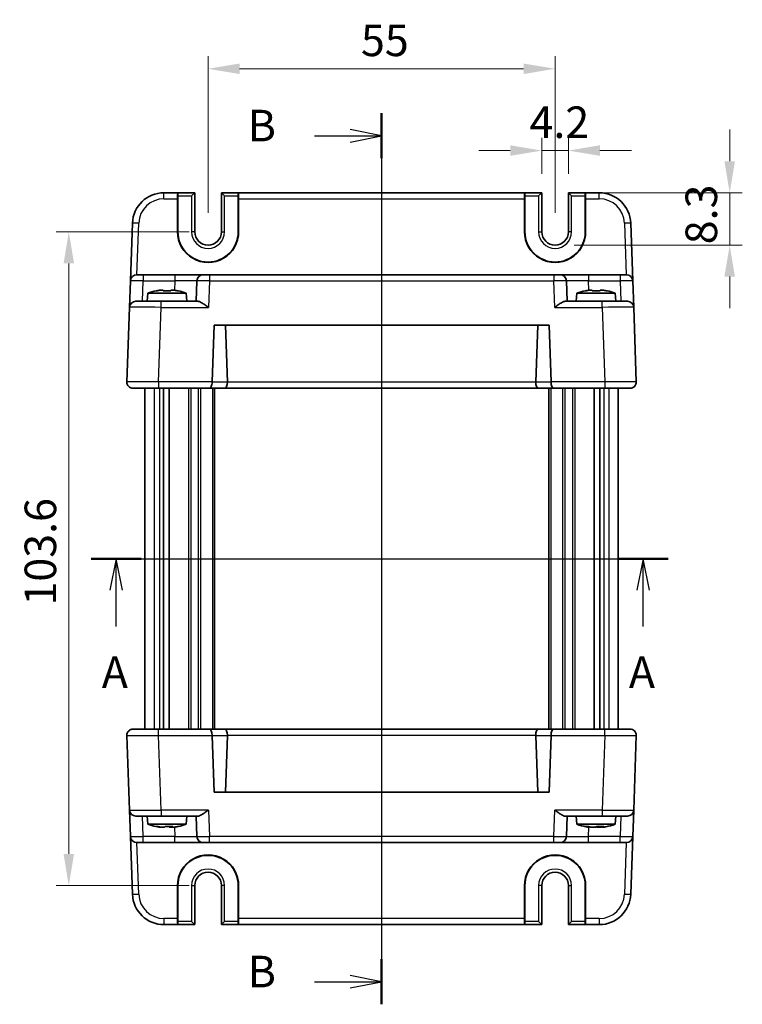
# Model space of a CAD drawing. Units: millimetres. Extents: x 22 to 2593, y 12 to 574.
# Drawn here: x 918 to 1033, y 306 to 462 of the extents above; entities that cross this region are included whole.
import ezdxf

# ---------------------------------------------------------------- set-up
doc = ezdxf.new("R2010")
doc.units = ezdxf.units.MM
doc.header["$LTSCALE"] = 1.5
doc.linetypes.add('AM_ISO08W050', pattern=[18, 12, -1.5, 3, -1.5])
doc.layers.get('Defpoints').update_dxf_attribs({"lineweight": 25})
for name, color, linetype, lineweight in [('AM_7', 4, 'AM_ISO08W050', 25), ('Dimension (ISO)', 7, 'Continuous', 18), ('Dimension (ISO) @ 1', 7, 'Continuous', 18), ('Section Line (ISO)', 7, 'Continuous', 25), ('Visible (ISO)', 7, 'Continuous', 35), ('Visible Narrow (ISO)', 7, 'Continuous', 25)]:
    doc.layers.add(name, color=color, linetype=linetype, lineweight=lineweight)
doc.styles.add('Note Text (TK)', font='MS PGothic.ttf')
doc.dimstyles.new('Default - Method 1b (TK)', dxfattribs={"dimscale": 1.5, "dimtxt": 2.5, "dimasz": 2.5, "dimexe": 1, "dimexo": 1.5, "dimgap": 1, "dimtad": 1, "dimtoh": 1, "dimrnd": 1e-08, "dimdsep": 46, "dimtxsty": 'Note Text (TK)', "dimcen": 0.09, "dimdle": 5, "dimclrd": 100, "dimclre": 100, "dimclrt": 7, "dimadec": 1, "dimazin": 1, "dimtfac": 1, "dimtmove": 0, "dimatfit": 3, "dimfxl": 0, "dimtolj": 1, "dimlwd": -1, "dimlwe": -1, "dimarcsym": 0})

# ---------------------------------------------------------------- blocks, each defined once
blk = doc.blocks.new('2dTransSection0')
at = {"layer": 'Section Line (ISO)', "linetype": 'Continuous'}
for p, q in [((170.176, 190.191), (215.911, 190.191)), ((172.159, 190.191), (171.659, 187.691)), ((172.159, 187.691), (172.159, 190.191)), ((172.659, 187.691), (172.159, 190.191)), ((213.928, 190.191), (213.428, 187.691)), ((213.928, 187.691), (213.928, 190.191)), ((214.428, 187.691), (213.928, 190.191)), ((172.159, 184.812), (172.159, 187.691)), ((213.928, 184.812), (213.928, 187.691))]:
    blk.add_line(p, q, dxfattribs=at)
at = {"layer": 'Section Line (ISO)', "linetype": 'Continuous', "lineweight": 50}
for p, q in [((170.176, 190.191), (174.143, 190.191)), ((211.944, 190.191), (215.911, 190.191))]:
    blk.add_line(p, q, dxfattribs=at)
at = {"layer": 'Section Line (ISO)', "char_height": 2.5, "attachment_point": 7, "style": 'Note Text (TK)'}
for insert in [(171.023, 179.162), (212.792, 179.162)]:
    blk.add_mtext('A', dxfattribs=dict(at, insert=insert))
blk = doc.blocks.new('2dTransSection1')
at = {"layer": 'Section Line (ISO)', "linetype": 'Continuous'}
for p, q in [((193.199, 225.504), (193.199, 154.878)), ((193.199, 223.711), (190.699, 224.211)), ((187.887, 223.711), (190.699, 223.711)), ((190.699, 223.711), (193.199, 223.711)), ((190.699, 223.211), (193.199, 223.711)), ((193.199, 156.671), (190.699, 157.171)), ((187.887, 156.671), (190.699, 156.671)), ((190.699, 156.671), (193.199, 156.671)), ((190.699, 156.171), (193.199, 156.671))]:
    blk.add_line(p, q, dxfattribs=at)
at = {"layer": 'Section Line (ISO)', "linetype": 'Continuous', "lineweight": 50}
for p, q in [((193.199, 225.504), (193.199, 221.918)), ((193.199, 158.465), (193.199, 154.878))]:
    blk.add_line(p, q, dxfattribs=at)
at = {"layer": 'Section Line (ISO)', "char_height": 2.5, "attachment_point": 7, "style": 'Note Text (TK)'}
for insert in [(182.588, 222.483), (182.588, 155.443)]:
    blk.add_mtext('B', dxfattribs=dict(at, insert=insert))
blk = doc.blocks.new('*D19')
at = {"layer": 'Defpoints', "color": 0, "transparency": 16777216}
for p in [(1005.25, 441.06), (1001.05, 434.38), (1005.25, 434.38)]:
    blk.add_point(p, dxfattribs=at)
at = {"layer": 'Dimension (ISO)', "color": 100, "transparency": 16777216}
for p, q in [((1001.05, 437.38), (1001.05, 443.06)), ((1005.25, 437.38), (1005.25, 443.06)), ((996.05, 441.06), (991.05, 441.06)), ((1001.05, 441.06), (1005.25, 441.06)), ((1010.25, 441.06), (1015.25, 441.06))]:
    blk.add_line(p, q, dxfattribs=at)
for points in [[(996.05, 441.9), (996.05, 440.23), (1001.05, 441.06)], [(1010.25, 441.9), (1010.25, 440.23), (1005.25, 441.06)]]:
    blk.add_solid(points, dxfattribs=at)
at = {"layer": 'Dimension (ISO)', "color": 7, "transparency": 16777216, "insert": (999.09, 445.56), "char_height": 5, "attachment_point": 4, "style": 'Note Text (TK)'}
blk.add_mtext('\\A1;4.2', dxfattribs=at)
blk = doc.blocks.new('*D20')
at = {"layer": 'Defpoints', "color": 0, "transparency": 16777216}
for p in [(1007.92, 434.38), (1003.15, 426.08), (1030.82, 426.08)]:
    blk.add_point(p, dxfattribs=at)
at = {"layer": 'Dimension (ISO)', "color": 100, "transparency": 16777216}
for p, q in [((1030.82, 439.38), (1030.82, 444.38)), ((1010.92, 434.38), (1032.82, 434.38)), ((1030.82, 434.38), (1030.82, 426.08)), ((1006.15, 426.08), (1032.82, 426.08)), ((1030.82, 421.08), (1030.82, 416.08))]:
    blk.add_line(p, q, dxfattribs=at)
for points in [[(1029.98, 439.38), (1031.65, 439.38), (1030.82, 434.38)], [(1029.98, 421.08), (1031.65, 421.08), (1030.82, 426.08)]]:
    blk.add_solid(points, dxfattribs=at)
at = {"layer": 'Dimension (ISO)', "color": 7, "transparency": 16777216, "insert": (1026.32, 426.21), "char_height": 5, "attachment_point": 4, "rotation": 90, "style": 'Note Text (TK)'}
blk.add_mtext('\\A1;8.3', dxfattribs=at)
blk = doc.blocks.new('*D21')
at = {"layer": 'Defpoints', "color": 0, "transparency": 16777216}
for p in [(1003.15, 454.03), (948.15, 428.18), (1003.15, 428.18)]:
    blk.add_point(p, dxfattribs=at)
at = {"layer": 'Dimension (ISO)', "color": 100, "transparency": 16777216}
for p, q in [((948.15, 431.18), (948.15, 456.03)), ((1003.15, 431.18), (1003.15, 456.03)), ((953.15, 454.03), (998.15, 454.03))]:
    blk.add_line(p, q, dxfattribs=at)
for points in [[(953.15, 454.86), (953.15, 453.19), (948.15, 454.03)], [(998.15, 454.86), (998.15, 453.19), (1003.15, 454.03)]]:
    blk.add_solid(points, dxfattribs=at)
at = {"layer": 'Dimension (ISO)', "color": 7, "transparency": 16777216, "insert": (972.38, 458.53), "char_height": 5, "attachment_point": 4, "style": 'Note Text (TK)'}
blk.add_mtext('\\A1;55', dxfattribs=at)
blk = doc.blocks.new('*D22')
at = {"layer": 'Defpoints', "color": 0, "transparency": 16777216}
for p in [(948.15, 428.18), (926.07, 324.58), (948.15, 324.58)]:
    blk.add_point(p, dxfattribs=at)
at = {"layer": 'Dimension (ISO)', "color": 100, "transparency": 16777216}
for p, q in [((945.15, 428.18), (924.07, 428.18)), ((926.07, 423.18), (926.07, 329.58)), ((945.15, 324.58), (924.07, 324.58))]:
    blk.add_line(p, q, dxfattribs=at)
for points in [[(925.24, 423.18), (926.91, 423.18), (926.07, 428.18)], [(925.24, 329.58), (926.91, 329.58), (926.07, 324.58)]]:
    blk.add_solid(points, dxfattribs=at)
at = {"layer": 'Dimension (ISO)', "color": 7, "transparency": 16777216, "insert": (921.57, 368.95), "char_height": 5, "attachment_point": 4, "rotation": 90, "style": 'Note Text (TK)'}
blk.add_mtext('\\A1;103.6', dxfattribs=at)

msp = doc.modelspace()

# ---------------------------------------------------------------- linework, layer by layer
at = {"layer": 'AM_7'}
msp.add_line((975.6482, 437.3824), (975.6482, 315.3824), dxfattribs=at)
at = {"layer": 'Visible (ISO)'}
for p, q in [((943.3392, 434.3824), (941.1591, 434.3824)), ((943.3392, 434.3824), (943.3767, 434.3824)), ((943.3636, 433.8824), (943.3636, 428.1824)), ((946.0349, 434.3824), (943.3767, 434.3824)), ((945.5349, 433.8824), (946.0349, 434.3824)), ((946.0349, 428.1824), (946.0349, 434.3824)), ((950.2614, 434.3824), (950.7614, 433.8824)), ((952.9196, 434.3824), (950.2614, 434.3824)), ((950.2614, 434.3824), (950.2614, 428.1824)), ((952.9571, 434.3824), (952.9196, 434.3824)), ((952.9327, 428.1824), (952.9327, 433.8824)), ((998.3392, 434.3824), (952.9571, 434.3824)), ((998.3392, 434.3824), (998.3767, 434.3824)), ((998.3636, 433.8824), (998.3636, 428.1824)), ((1001.0349, 434.3824), (998.3767, 434.3824)), ((1000.5349, 433.8824), (1001.0349, 434.3824)), ((1001.0349, 428.1824), (1001.0349, 434.3824)), ((1005.2614, 434.3824), (1005.7614, 433.8824)), ((1007.9196, 434.3824), (1005.2614, 434.3824)), ((1005.2614, 434.3824), (1005.2614, 428.1824)), ((1007.9571, 434.3824), (1007.9196, 434.3824)), ((1007.9327, 428.1824), (1007.9327, 433.8824)), ((1010.1372, 434.3824), (1007.9571, 434.3824)), ((943.3082, 428.1824), (943.313, 433.4173)), ((952.9833, 433.4173), (952.9881, 428.1824)), ((998.3082, 428.1824), (998.313, 433.4173)), ((1007.9833, 433.4173), (1007.9881, 428.1824)), ((936.1622, 429.5569), (935.843, 420.4173)), ((1015.4533, 420.4173), (1015.1341, 429.5569)), ((936.8424, 421.3824), (937.8418, 421.3824)), ((942.8633, 421.3824), (937.8418, 421.3824)), ((947.3605, 421.3824), (942.8633, 421.3824)), ((947.3605, 421.3824), (948.3599, 421.3824)), ((1002.9364, 421.3824), (948.3599, 421.3824)), ((1002.9364, 421.3824), (1003.9358, 421.3824)), ((1008.4331, 421.3824), (1003.9358, 421.3824)), ((1013.4545, 421.3824), (1008.4331, 421.3824)), ((1013.4545, 421.3824), (1014.4539, 421.3824)), ((935.6964, 416.2173), (935.843, 420.4173)), ((946.3611, 420.4173), (946.2482, 417.1824)), ((1005.0482, 417.1824), (1004.9352, 420.4173)), ((1015.4533, 420.4173), (1015.6, 416.2173)), ((938.6119, 418.4824), (938.4982, 417.1824)), ((944.6844, 418.4824), (938.6119, 418.4824)), ((940.4812, 418.9168), (941.0315, 418.9168)), ((942.2648, 418.9168), (942.8151, 418.9168)), ((944.6844, 418.4824), (944.7982, 417.1824)), ((1006.6119, 418.4824), (1006.4982, 417.1824)), ((1012.6844, 418.4824), (1006.6119, 418.4824)), ((1008.4812, 418.9168), (1009.0315, 418.9168)), ((1010.2648, 418.9168), (1010.8151, 418.9168)), ((1012.6844, 418.4824), (1012.7982, 417.1824)), ((936.6958, 417.1824), (940.6933, 417.1824)), ((946.5356, 417.1824), (940.6933, 417.1824)), ((1010.603, 417.1824), (1004.7607, 417.1824)), ((1010.603, 417.1824), (1014.6006, 417.1824)), ((935.6964, 416.2173), (935.2843, 404.4173)), ((1016.012, 404.4173), (1015.6, 416.2173)), ((948.7843, 404.4173), (949.0974, 413.3824)), ((949.0974, 413.3824), (1002.1989, 413.3824)), ((951.2132, 404.3824), (950.8989, 413.3824)), ((1000.0831, 404.3824), (1000.3974, 413.3824)), ((1002.1989, 413.3824), (1002.512, 404.4173)), ((938.1482, 404.4288), (938.1482, 404.4287)), ((1013.1482, 404.4288), (1013.1482, 404.4288)), ((940.2812, 403.3824), (936.2837, 403.3824)), ((938.1482, 403.3824), (938.1482, 349.3824)), ((940.2812, 403.3824), (948.3695, 403.3824)), ((941.0634, 403.3824), (941.0634, 349.3824)), ((941.9611, 403.3824), (941.9611, 349.3824)), ((948.3695, 403.3824), (950.7996, 403.3824)), ((949.1482, 403.3824), (949.1482, 349.3824)), ((950.7996, 403.3824), (1000.4967, 403.3824)), ((1000.4967, 403.3824), (1002.9268, 403.3824)), ((1002.1482, 403.3824), (1002.1482, 349.3824)), ((1002.9268, 403.3824), (1011.0151, 403.3824)), ((1009.3353, 403.3824), (1009.3353, 349.3824)), ((1010.2329, 403.3824), (1010.2329, 349.3824)), ((1015.0126, 403.3824), (1011.0151, 403.3824)), ((1013.1482, 403.3824), (1013.1482, 349.3824)), ((935.2843, 348.3475), (935.6964, 336.5475)), ((936.2837, 349.3824), (940.2812, 349.3824)), ((938.1482, 348.3359), (938.1482, 348.3359)), ((948.3695, 349.3824), (940.2812, 349.3824)), ((950.7996, 349.3824), (948.3695, 349.3824)), ((949.0974, 339.3824), (948.7843, 348.3475)), ((1000.4967, 349.3824), (950.7996, 349.3824)), ((951.2132, 348.3824), (950.8989, 339.3824)), ((1000.0831, 348.3824), (1000.3974, 339.3824)), ((1002.9268, 349.3824), (1000.4967, 349.3824)), ((1002.512, 348.3475), (1002.1989, 339.3824)), ((1011.0151, 349.3824), (1002.9268, 349.3824)), ((1011.0151, 349.3824), (1015.0126, 349.3824)), ((1013.1482, 348.336), (1013.1482, 348.3359)), ((1015.6, 336.5475), (1016.012, 348.3475)), ((1002.1989, 339.3824), (949.0974, 339.3824)), ((935.843, 332.3475), (935.6964, 336.5475)), ((940.6933, 335.5824), (936.6958, 335.5824)), ((938.6119, 334.2824), (938.4982, 335.5824)), ((940.6933, 335.5824), (946.5356, 335.5824)), ((944.6844, 334.2824), (944.7982, 335.5824)), ((946.2482, 335.5824), (946.3611, 332.3475)), ((1004.7607, 335.5824), (1010.603, 335.5824)), ((1004.9352, 332.3475), (1005.0482, 335.5824)), ((1006.6119, 334.2824), (1006.4982, 335.5824)), ((1014.6006, 335.5824), (1010.603, 335.5824)), ((1012.6844, 334.2824), (1012.7982, 335.5824)), ((1015.6, 336.5475), (1015.4533, 332.3475)), ((938.6119, 334.2824), (944.6844, 334.2824)), ((1006.6119, 334.2824), (1012.6844, 334.2824)), ((940.6107, 333.8479), (940.3896, 333.8479)), ((941.2507, 333.8479), (940.6107, 333.8479)), ((942.464, 333.8479), (942.0456, 333.8479)), ((942.9067, 333.8479), (942.464, 333.8479)), ((1008.6202, 333.8479), (1008.3325, 333.8479)), ((1009.5434, 333.8479), (1008.8203, 333.8479)), ((1010.476, 333.8479), (1009.7529, 333.8479)), ((1010.9638, 333.8479), (1010.6761, 333.8479)), ((935.843, 332.3475), (936.1622, 323.2079)), ((937.8418, 331.3824), (936.8424, 331.3824)), ((937.8418, 331.3824), (942.8633, 331.3824)), ((942.8633, 331.3824), (947.3605, 331.3824)), ((948.3599, 331.3824), (947.3605, 331.3824)), ((948.3599, 331.3824), (1002.9364, 331.3824)), ((1003.9358, 331.3824), (1002.9364, 331.3824)), ((1003.9358, 331.3824), (1008.4331, 331.3824)), ((1008.4331, 331.3824), (1013.4545, 331.3824)), ((1014.4539, 331.3824), (1013.4545, 331.3824)), ((1015.1341, 323.2079), (1015.4533, 332.3475)), ((943.313, 319.3475), (943.3082, 324.5824)), ((943.3636, 324.5824), (943.3636, 318.8824)), ((946.0349, 318.3824), (946.0349, 324.5824)), ((950.2614, 324.5824), (950.2614, 318.3824)), ((952.9327, 318.8824), (952.9327, 324.5824)), ((952.9881, 324.5824), (952.9833, 319.3475)), ((998.313, 319.3475), (998.3082, 324.5824)), ((998.3636, 324.5824), (998.3636, 318.8824)), ((1001.0349, 318.3824), (1001.0349, 324.5824)), ((1005.2614, 324.5824), (1005.2614, 318.3824)), ((1007.9327, 318.8824), (1007.9327, 324.5824)), ((1007.9881, 324.5824), (1007.9833, 319.3475)), ((941.1591, 318.3824), (943.3392, 318.3824)), ((943.3392, 318.3824), (943.3767, 318.3824)), ((943.3767, 318.3824), (946.0349, 318.3824)), ((946.0349, 318.3824), (945.5349, 318.8824)), ((950.7614, 318.8824), (950.2614, 318.3824)), ((950.2614, 318.3824), (952.9196, 318.3824)), ((952.9571, 318.3824), (952.9196, 318.3824)), ((952.9571, 318.3824), (998.3392, 318.3824)), ((998.3392, 318.3824), (998.3767, 318.3824)), ((998.3767, 318.3824), (1001.0349, 318.3824)), ((1001.0349, 318.3824), (1000.5349, 318.8824)), ((1005.7614, 318.8824), (1005.2614, 318.3824)), ((1005.2614, 318.3824), (1007.9196, 318.3824)), ((1007.9571, 318.3824), (1007.9196, 318.3824)), ((1007.9571, 318.3824), (1010.1372, 318.3824))]:
    msp.add_line(p, q, dxfattribs=at)
for centre, radius, start, end in [((941.1591, 429.3824), 5, 90, 178), ((1010.1372, 429.3824), 5, 2, 90), ((948.1482, 428.1824), 4.7845, 180, 0), ((948.1482, 428.1824), 2.1133, 180, 0), ((1003.1482, 428.1824), 4.7845, 180, 0), ((1003.1482, 428.1824), 2.1133, 180, 0), ((936.8424, 420.3824), 1, 90, 178), ((947.3605, 420.3824), 1, 90, 178), ((1003.9358, 420.3824), 1, 2, 90), ((1014.4539, 420.3824), 1, 2, 90), ((942.5542, 406.515), 12.6, 102.097979, 108.232959), ((940.7421, 406.515), 12.6, 71.767041, 77.902021), ((1010.5542, 406.515), 12.6, 102.097979, 108.232959), ((1008.7421, 406.515), 12.6, 71.767041, 77.902021), ((936.6958, 416.1824), 1, 90, 178), ((1014.6006, 416.1824), 1, 2, 90), ((936.2837, 404.3824), 1, 178, 270), ((949.7837, 404.3824), 1, 178, 180), ((1001.5126, 404.3824), 1, 0, 2), ((1015.0126, 404.3824), 1, 270, 2), ((936.2837, 348.3824), 1, 90, 182), ((949.7837, 348.3824), 1, 180, 182), ((1001.5126, 348.3824), 1, 358, 0), ((1015.0126, 348.3824), 1, 358, 90), ((936.6958, 336.5824), 1, 182, 270), ((1014.6006, 336.5824), 1, 270, 358), ((942.5542, 346.2497), 12.6, 251.767041, 257.781461), ((940.7421, 346.2497), 12.6, 282.218539, 288.232959), ((1010.5542, 346.2497), 12.6, 251.767041, 258.718565), ((1008.7421, 346.2497), 12.6, 281.281435, 288.232959), ((936.8424, 332.3824), 1, 182, 270), ((947.3605, 332.3824), 1, 182, 270), ((1003.9358, 332.3824), 1, 270, 358), ((1014.4539, 332.3824), 1, 270, 358), ((948.1482, 324.5824), 4.7845, 0, 180), ((1003.1482, 324.5824), 4.7845, 0, 180), ((948.1482, 324.5824), 2.1133, 0, 180), ((1003.1482, 324.5824), 2.1133, 0, 180), ((941.1591, 323.3824), 5, 182, 270), ((1010.1372, 323.3824), 5, 270, 358)]:
    msp.add_arc(centre, radius, start, end, dxfattribs=at)
for centre, major_axis, ratio, start_param, end_param in [((943.3392, 433.3824), (0, 1), 0.02618592, 0, 1.53588974), ((943.3767, 433.8824), (0, 0.5), 0.02618592, 0, 1.57079633), ((952.9196, 433.8824), (0, -0.5), 0.02618592, 1.57079633, 3.14159265), ((952.9571, 433.3824), (0, -1), 0.02618592, 1.60570291, 3.14159265), ((998.3392, 433.3824), (0, 1), 0.02618592, 0, 1.53588974), ((998.3767, 433.8824), (0, 0.5), 0.02618592, 0, 1.57079633), ((1007.9196, 433.8824), (0, -0.5), 0.02618592, 1.57079633, 3.14159265), ((1007.9571, 433.3824), (0, -1), 0.02618592, 1.60570291, 3.14159265), ((948.1482, 428.1779), (0, 4.8399), 0.99999958, 1.56988189, 4.71330341), ((1003.1482, 428.1779), (0, 4.8399), 0.99999958, 1.56988189, 4.71330341), ((948.3695, 404.3824), (0, 1), 0.41421356, 3.14159265, 4.71238898), ((950.7996, 404.3824), (0, -1), 0.41421356, 0, 1.53588974), ((949.799, 404.3824), (1.4142, -0.0493), 0.70624659, 0.01437889, 0.04928548), ((1001.4973, 404.3824), (-1.4142, -0.0493), 0.70624659, 6.23389983, 6.26880642), ((1000.4967, 404.3824), (0, -1), 0.41421356, 4.74729557, 6.28318531), ((1002.9268, 404.3824), (0, 1), 0.41421356, 1.57079633, 3.14159265), ((948.3695, 348.3824), (0, -1), 0.41421356, 1.57079633, 3.14159265), ((950.7996, 348.3824), (0, 1), 0.41421356, 4.74729557, 6.28318531), ((949.799, 348.3824), (1.4142, 0.0493), 0.70624659, 6.23389983, 6.26880642), ((1001.4973, 348.3824), (-1.4142, 0.0493), 0.70624659, 0.01437889, 0.04928548), ((1000.4967, 348.3824), (0, 1), 0.41421356, 0, 1.53588974), ((1002.9268, 348.3824), (0, -1), 0.41421356, 3.14159265, 4.71238898), ((948.1482, 324.5868), (0, -4.8399), 0.99999958, 1.56988189, 4.71330341), ((1003.1482, 324.5868), (0, -4.8399), 0.99999958, 1.56988189, 4.71330341), ((943.3392, 319.3824), (0, 1), 0.02618592, 1.60570291, 3.14159265), ((943.3767, 318.8824), (0, 0.5), 0.02618592, 1.57079633, 3.14159265), ((952.9196, 318.8824), (0, -0.5), 0.02618592, 0, 1.57079633), ((952.9571, 319.3824), (0, -1), 0.02618592, 0, 1.53588974), ((998.3392, 319.3824), (0, 1), 0.02618592, 1.60570291, 3.14159265), ((998.3767, 318.8824), (0, 0.5), 0.02618592, 1.57079633, 3.14159265), ((1007.9196, 318.8824), (0, -0.5), 0.02618592, 0, 1.57079633), ((1007.9571, 319.3824), (0, -1), 0.02618592, 0, 1.53588974)]:
    msp.add_ellipse(centre, major_axis=major_axis, ratio=ratio, start_param=start_param, end_param=end_param, dxfattribs=at)
for points in [[(939.9233, 418.8139), (939.9166, 418.8284), (939.9134, 418.8351), (939.9134, 418.8351)], [(943.3829, 418.8351), (943.3829, 418.8351), (943.3797, 418.8284), (943.373, 418.8139)], [(1007.9233, 418.8139), (1007.9166, 418.8284), (1007.9134, 418.8351), (1007.9134, 418.8351)], [(1011.3829, 418.8351), (1011.3829, 418.8351), (1011.3797, 418.8284), (1011.373, 418.8139)]]:
    msp.add_open_spline(points, degree=3, dxfattribs=at)
for points, knots in [([(940.4812, 418.9168), (940.474, 418.9157), (940.4668, 418.9145), (940.2815, 418.8847), (940.1025, 418.8515), (939.9233, 418.8139)], [-7.0005426925, -7.0005426925, -7.0005426925, -7.0005426925, -6.9984707923, -6.9984707923, -6.9474243502, -6.9474243502, -6.9474243502, -6.9474243502]), ([(941.0315, 418.8139), (941.0315, 418.8515), (941.0315, 418.8847), (941.0315, 418.9145), (941.0315, 418.9157), (941.0315, 418.9168)], [-0.1669226064, -0.1669226064, -0.1669226064, -0.1669226064, -0.1158761644, -0.1158761644, -0.1138042642, -0.1138042642, -0.1138042642, -0.1138042642]), ([(942.2648, 418.8139), (942.0525, 418.8284), (941.843, 418.8351), (941.6482, 418.8351), (941.4533, 418.8351), (941.2438, 418.8284), (941.0315, 418.8139)], [6.670530502, 6.670530502, 6.670530502, 6.670530502, 6.728976875, 6.728976875, 6.728976875, 6.787423248, 6.787423248, 6.787423248, 6.787423248]), ([(942.2648, 418.9168), (942.2648, 418.9157), (942.2648, 418.9145), (942.2648, 418.8847), (942.2648, 418.8515), (942.2648, 418.8139)], [0.1138042642, 0.1138042642, 0.1138042642, 0.1138042642, 0.1158761644, 0.1158761644, 0.1669226064, 0.1669226064, 0.1669226064, 0.1669226064]), ([(943.373, 418.8139), (943.1938, 418.8515), (943.0148, 418.8847), (942.8295, 418.9145), (942.8223, 418.9157), (942.8151, 418.9168)], [6.9474243502, 6.9474243502, 6.9474243502, 6.9474243502, 6.9984707923, 6.9984707923, 7.0005426925, 7.0005426925, 7.0005426925, 7.0005426925]), ([(1008.4812, 418.9168), (1008.474, 418.9157), (1008.4668, 418.9145), (1008.2815, 418.8847), (1008.1025, 418.8515), (1007.9233, 418.8139)], [-7.0005426925, -7.0005426925, -7.0005426925, -7.0005426925, -6.9984707923, -6.9984707923, -6.9474243502, -6.9474243502, -6.9474243502, -6.9474243502]), ([(1009.0315, 418.8139), (1009.0315, 418.8515), (1009.0315, 418.8847), (1009.0315, 418.9145), (1009.0315, 418.9157), (1009.0315, 418.9168)], [-0.1669226064, -0.1669226064, -0.1669226064, -0.1669226064, -0.1158761644, -0.1158761644, -0.1138042642, -0.1138042642, -0.1138042642, -0.1138042642]), ([(1010.2648, 418.8139), (1010.0525, 418.8284), (1009.843, 418.8351), (1009.6482, 418.8351), (1009.4533, 418.8351), (1009.2438, 418.8284), (1009.0315, 418.8139)], [6.670530502, 6.670530502, 6.670530502, 6.670530502, 6.728976875, 6.728976875, 6.728976875, 6.787423248, 6.787423248, 6.787423248, 6.787423248]), ([(1010.2648, 418.9168), (1010.2648, 418.9157), (1010.2648, 418.9145), (1010.2648, 418.8847), (1010.2648, 418.8515), (1010.2648, 418.8139)], [0.1138042642, 0.1138042642, 0.1138042642, 0.1138042642, 0.1158761644, 0.1158761644, 0.1669226064, 0.1669226064, 0.1669226064, 0.1669226064]), ([(1011.373, 418.8139), (1011.1938, 418.8515), (1011.0148, 418.8847), (1010.8295, 418.9145), (1010.8223, 418.9157), (1010.8151, 418.9168)], [6.9474243502, 6.9474243502, 6.9474243502, 6.9474243502, 6.9984707923, 6.9984707923, 7.0005426925, 7.0005426925, 7.0005426925, 7.0005426925]), ([(946.5356, 417.1824), (946.6076, 417.1822), (946.6951, 417.1603), (946.8977, 417.0802), (947.0146, 417.0191), (947.2871, 416.8613), (947.47, 416.7416), (947.8448, 416.4834), (948.0368, 416.345), (948.2132, 416.2173)], [-0.217260319, -0.217260319, -0.217260319, -0.217260319, -0.176017387, -0.176017387, -0.1307421, -0.1307421, -0.06537105, -0.06537105, 0, 0, 0, 0]), ([(1003.0831, 416.2173), (1003.2607, 416.3459), (1003.454, 416.4851), (1003.831, 416.7448), (1004.0149, 416.865), (1004.2871, 417.022), (1004.4026, 417.0821), (1004.6029, 417.1608), (1004.6895, 417.1822), (1004.7607, 417.1824)], [-0.75845692, -0.75845692, -0.75845692, -0.75845692, -0.692652481, -0.692652481, -0.626848042, -0.626848042, -0.582005949, -0.582005949, -0.541195761, -0.541195761, -0.541195761, -0.541195761]), ([(1015.7415, 403.6979), (1015.6679, 403.6205), (1015.5814, 403.5551), (1015.4031, 403.4575), (1015.3094, 403.4235), (1015.1832, 403.3966), (1015.1489, 403.3912), (1015.0805, 403.3841), (1015.0463, 403.3823), (1015.0126, 403.3824)], [0, 0, 0, 0, 0.0330128006, 0.0330128006, 0.0653536017, 0.0653536017, 0.0774449766, 0.0774449766, 0.0896557825, 0.0896557825, 0.0896557825, 0.0896557825]), ([(935.5548, 349.0668), (935.6284, 349.1442), (935.7149, 349.2096), (935.8932, 349.3072), (935.9869, 349.3412), (936.1131, 349.3681), (936.1474, 349.3735), (936.2158, 349.3806), (936.25, 349.3824), (936.2837, 349.3824)], [0, 0, 0, 0, 0.0330128006, 0.0330128006, 0.0653536017, 0.0653536017, 0.0774449766, 0.0774449766, 0.0896557825, 0.0896557825, 0.0896557825, 0.0896557825]), ([(948.2132, 336.5475), (948.0356, 336.4188), (947.8423, 336.2796), (947.4653, 336.0199), (947.2814, 335.8997), (947.0092, 335.7427), (946.8937, 335.6826), (946.6934, 335.6039), (946.6068, 335.5825), (946.5356, 335.5824)], [-0.75845692, -0.75845692, -0.75845692, -0.75845692, -0.692652481, -0.692652481, -0.626848042, -0.626848042, -0.582005949, -0.582005949, -0.541195761, -0.541195761, -0.541195761, -0.541195761]), ([(1004.7607, 335.5824), (1004.6887, 335.5825), (1004.6012, 335.6044), (1004.3986, 335.6845), (1004.2818, 335.7456), (1004.0092, 335.9034), (1003.8263, 336.0231), (1003.4516, 336.2813), (1003.2595, 336.4197), (1003.0831, 336.5475)], [-0.217260319, -0.217260319, -0.217260319, -0.217260319, -0.176017387, -0.176017387, -0.1307421, -0.1307421, -0.06537105, -0.06537105, 0, 0, 0, 0]), ([(939.8875, 333.9352), (939.9052, 333.9314), (939.9233, 333.9296), (939.9415, 333.9296), (939.9765, 333.9296), (940.0171, 333.9363), (940.0618, 333.9508)], [6.698446553, 6.698446553, 6.698446553, 6.698446553, 6.7289768751, 6.7289768751, 6.7289768751, 6.7874232483, 6.7874232483, 6.7874232483, 6.7874232483]), ([(940.0618, 333.9508), (940.2381, 333.9132), (940.4142, 333.88), (940.5965, 333.8502), (940.6036, 333.8491), (940.6107, 333.8479)], [-0.1669226064, -0.1669226064, -0.1669226064, -0.1669226064, -0.1158761644, -0.1158761644, -0.1138042642, -0.1138042642, -0.1138042642, -0.1138042642]), ([(941.2507, 333.8479), (941.252, 333.8491), (941.2533, 333.8502), (941.2865, 333.88), (941.3186, 333.9132), (941.3507, 333.9508)], [-7.0005426925, -7.0005426925, -7.0005426925, -7.0005426925, -6.9984707923, -6.9984707923, -6.9474243502, -6.9474243502, -6.9474243502, -6.9474243502]), ([(941.3507, 333.9508), (941.5607, 333.9363), (941.7675, 333.9296), (941.9591, 333.9296), (942.1508, 333.9296), (942.3564, 333.9363), (942.564, 333.9508)], [-0.058446373, -0.058446373, -0.058446373, -0.058446373, 0, 0, 0, 0.058446373, 0.058446373, 0.058446373, 0.058446373]), ([(942.564, 333.9508), (942.5319, 333.9132), (942.4998, 333.88), (942.4666, 333.8502), (942.4653, 333.8491), (942.464, 333.8479)], [-0.1669226064, -0.1669226064, -0.1669226064, -0.1669226064, -0.1158761644, -0.1158761644, -0.1138042642, -0.1138042642, -0.1138042642, -0.1138042642]), ([(942.9067, 333.8479), (942.9138, 333.8491), (942.9209, 333.8502), (943.1032, 333.88), (943.2793, 333.9132), (943.4556, 333.9508)], [-7.0005426925, -7.0005426925, -7.0005426925, -7.0005426925, -6.9984707923, -6.9984707923, -6.9474243502, -6.9474243502, -6.9474243502, -6.9474243502]), ([(943.4556, 333.9508), (943.4242, 333.9363), (943.3897, 333.9296), (943.3548, 333.9296), (943.3545, 333.9296), (943.3542, 333.9296), (943.3539, 333.9296)], [6.6705305019, 6.6705305019, 6.6705305019, 6.6705305019, 6.7289768751, 6.7289768751, 6.7289768751, 6.7294879443, 6.7294879443, 6.7294879443, 6.7294879443]), ([(1007.8201, 333.9508), (1007.8978, 333.9363), (1007.9779, 333.9296), (1008.0549, 333.9296), (1008.132, 333.9296), (1008.2178, 333.9363), (1008.308, 333.9508)], [6.670530502, 6.670530502, 6.670530502, 6.670530502, 6.728976875, 6.728976875, 6.728976875, 6.787423248, 6.787423248, 6.787423248, 6.787423248]), ([(1008.3325, 333.8479), (1008.3258, 333.8491), (1008.3192, 333.8502), (1008.1491, 333.88), (1007.9847, 333.9132), (1007.8201, 333.9508)], [0.1138042642, 0.1138042642, 0.1138042642, 0.1138042642, 0.1158761644, 0.1158761644, 0.1669226064, 0.1669226064, 0.1669226064, 0.1669226064]), ([(1008.308, 333.9508), (1008.4726, 333.9132), (1008.637, 333.88), (1008.8071, 333.8502), (1008.8137, 333.8491), (1008.8203, 333.8479)], [-0.1669226064, -0.1669226064, -0.1669226064, -0.1669226064, -0.1158761644, -0.1158761644, -0.1138042642, -0.1138042642, -0.1138042642, -0.1138042642]), ([(1009.5434, 333.8479), (1009.5463, 333.8491), (1009.5491, 333.8502), (1009.6224, 333.88), (1009.6932, 333.9132), (1009.7641, 333.9508)], [-7.0005426925, -7.0005426925, -7.0005426925, -7.0005426925, -6.9984707923, -6.9984707923, -6.9474243502, -6.9474243502, -6.9474243502, -6.9474243502]), ([(1009.7641, 333.9508), (1009.9617, 333.9363), (1010.1555, 333.9296), (1010.3344, 333.9296), (1010.5133, 333.9296), (1010.7045, 333.9363), (1010.8968, 333.9508)], [-0.058446373, -0.058446373, -0.058446373, -0.058446373, 0, 0, 0, 0.058446373, 0.058446373, 0.058446373, 0.058446373]), ([(1010.8968, 333.9508), (1010.8259, 333.9132), (1010.7551, 333.88), (1010.6819, 333.8502), (1010.679, 333.8491), (1010.6761, 333.8479)], [-0.1669226064, -0.1669226064, -0.1669226064, -0.1669226064, -0.1158761644, -0.1158761644, -0.1138042642, -0.1138042642, -0.1138042642, -0.1138042642]), ([(940.3896, 333.8479), (940.3825, 333.8491), (940.3754, 333.8502), (940.2268, 333.8745), (940.0848, 333.9006), (939.9425, 333.9296)], [0.1138042642, 0.1138042642, 0.1138042642, 0.1138042642, 0.1158761644, 0.1158761644, 0.1571011937, 0.1571011937, 0.1571011937, 0.1571011937]), ([(941.6482, 333.9352), (941.5415, 333.9314), (941.4373, 333.9296), (941.3372, 333.9296), (941.3355, 333.9296), (941.3338, 333.9296), (941.3321, 333.9296)], [-0.030530322, -0.030530322, -0.030530322, -0.030530322, 0, 0, 0, 0.0005110693, 0.0005110693, 0.0005110693, 0.0005110693]), ([(942.0456, 333.8479), (942.0443, 333.8491), (942.043, 333.8502), (942.016, 333.8745), (941.9901, 333.9006), (941.9642, 333.9296)], [0.1138042642, 0.1138042642, 0.1138042642, 0.1138042642, 0.1158761644, 0.1158761644, 0.1571011937, 0.1571011937, 0.1571011937, 0.1571011937]), ([(1009.7529, 333.8479), (1009.75, 333.8491), (1009.7472, 333.8502), (1009.7123, 333.8644), (1009.6803, 333.8783), (1009.6482, 333.8932)], [0.1138042642, 0.1138042642, 0.1138042642, 0.1138042642, 0.1158761644, 0.1158761644, 0.1390634117, 0.1390634117, 0.1390634117, 0.1390634117]), ([(1010.6614, 333.8818), (1010.6061, 333.8712), (1010.5509, 333.861), (1010.4892, 333.8502), (1010.4826, 333.8491), (1010.476, 333.8479)], [6.9812715265, 6.9812715265, 6.9812715265, 6.9812715265, 6.9984707923, 6.9984707923, 7.0005426925, 7.0005426925, 7.0005426925, 7.0005426925]), ([(1010.9638, 333.8479), (1010.9705, 333.8491), (1010.9771, 333.8502), (1011.058, 333.8644), (1011.1325, 333.8783), (1011.207, 333.8932)], [-7.0005426925, -7.0005426925, -7.0005426925, -7.0005426925, -6.9984707923, -6.9984707923, -6.9752835449, -6.9752835449, -6.9752835449, -6.9752835449])]:
    msp.add_open_spline(points, degree=3, knots=knots, dxfattribs=at)
for points, weights in [([(1009.7529, 333.8479), (1009.7757, 333.9007), (1009.7969, 333.9484)], [1.03676136743, 1.06483498355, 1.09157530857]), ([(940.3896, 333.8479), (940.4069, 333.8641), (940.4239, 333.8797)], [1.03676136743, 1.04519081675, 1.05350005993]), ([(942.0456, 333.8479), (942.054, 333.8907), (942.0619, 333.9302)], [1.03676136743, 1.05941442929, 1.08119936649]), ([(942.4451, 333.9433), (942.4542, 333.8978), (942.464, 333.8479)], [1.08862232853, 1.06328700267, 1.03676136743]), ([(1008.3325, 333.8479), (1008.3739, 333.8892), (1008.413, 333.9274)], [1.03676136743, 1.05859450469, 1.07962122332]), ([(1008.6349, 333.8819), (1008.6276, 333.8652), (1008.6202, 333.8479)], [1.05464447787, 1.04577159305, 1.03676136743]), ([(1010.3929, 333.9298), (1010.4332, 333.8905), (1010.476, 333.8479)], [1.08098250918, 1.05930169095, 1.03676136743]), ([(1010.6378, 333.9357), (1010.6563, 333.8937), (1010.6761, 333.8479)], [1.08433258422, 1.06104580802, 1.03676136743])]:
    msp.add_rational_spline(points, weights, degree=2, dxfattribs=at)
at = {"layer": 'Visible Narrow (ISO)'}
for p, q in [((941.1591, 433.4173), (941.1591, 434.3824)), ((943.3636, 433.8824), (945.5349, 433.8824)), ((945.5349, 433.8824), (945.5349, 428.1824)), ((950.7614, 428.1824), (950.7614, 433.8824)), ((950.7614, 433.8824), (952.9327, 433.8824)), ((998.3636, 433.8824), (1000.5349, 433.8824)), ((1000.5349, 433.8824), (1000.5349, 428.1824)), ((1005.7614, 428.1824), (1005.7614, 433.8824)), ((1005.7614, 433.8824), (1007.9327, 433.8824)), ((1010.1372, 433.4173), (1010.1372, 434.3824)), ((941.1591, 433.4173), (943.313, 433.4173)), ((952.9833, 433.4173), (998.313, 433.4173)), ((1007.9833, 433.4173), (1010.1372, 433.4173)), ((936.8761, 421.3824), (937.1616, 429.5569)), ((1014.1347, 429.5569), (1014.4202, 421.3824)), ((943.3082, 428.1824), (943.3636, 428.1824)), ((946.0349, 428.1824), (945.5349, 428.1824)), ((950.2614, 428.1824), (950.7614, 428.1824)), ((952.9881, 428.1824), (952.9327, 428.1824)), ((998.3082, 428.1824), (998.3636, 428.1824)), ((1000.5349, 428.1824), (1001.0349, 428.1824)), ((1005.7614, 428.1824), (1005.2614, 428.1824)), ((1007.9881, 428.1824), (1007.9327, 428.1824)), ((937.8418, 421.3824), (937.8418, 420.4173)), ((942.8633, 421.3824), (942.8633, 420.4173)), ((948.3599, 421.3824), (948.3599, 420.4173)), ((1002.9364, 421.3824), (1002.9364, 420.4173)), ((1008.4331, 421.3824), (1008.4331, 420.4173)), ((1013.4545, 421.3824), (1013.4545, 420.4173)), ((937.7288, 417.1824), (937.8418, 420.4173)), ((937.8418, 420.4173), (942.8633, 420.4173)), ((942.8633, 420.4173), (942.8109, 418.9168)), ((948.3599, 420.4173), (948.2132, 416.2173)), ((948.3599, 420.4173), (1002.9364, 420.4173)), ((1003.0831, 416.2173), (1002.9364, 420.4173)), ((1008.4331, 420.4173), (1013.4545, 420.4173)), ((1008.4855, 418.9168), (1008.4331, 420.4173)), ((1013.4545, 420.4173), (1013.5675, 417.1824)), ((940.6933, 416.2173), (940.6933, 417.1824)), ((1010.603, 416.2173), (1010.603, 417.1824)), ((940.2812, 404.4173), (940.6933, 416.2173)), ((940.6933, 416.2173), (948.2132, 416.2173)), ((1003.0831, 416.2173), (1010.603, 416.2173)), ((1010.603, 416.2173), (1011.0151, 404.4173)), ((939.6278, 404.4215), (939.6278, 404.4215)), ((940.2812, 404.4173), (940.2812, 403.3824)), ((948.7843, 404.4173), (940.2812, 404.4173)), ((951.2132, 404.3824), (948.7837, 404.3824)), ((1000.0827, 404.3475), (951.2136, 404.3475)), ((1002.5126, 404.3824), (1000.0831, 404.3824)), ((1011.0151, 404.4173), (1002.512, 404.4173)), ((1011.0151, 404.4173), (1011.0151, 403.3824)), ((1011.6685, 404.4215), (1011.6685, 404.4215)), ((939.6278, 403.3824), (939.6278, 349.3824)), ((940.4315, 403.3824), (940.4315, 349.3824)), ((945.041, 403.3824), (945.041, 349.3824)), ((945.3946, 403.3824), (945.3946, 349.3824)), ((946.6017, 403.3824), (946.6017, 349.3824)), ((946.9553, 403.3824), (946.9553, 349.3824)), ((948.8482, 403.3824), (948.8482, 349.3824)), ((1002.4482, 403.3824), (1002.4482, 349.3824)), ((1004.341, 403.3824), (1004.341, 349.3824)), ((1004.6946, 403.3824), (1004.6946, 349.3824)), ((1005.9017, 403.3824), (1005.9017, 349.3824)), ((1006.2553, 403.3824), (1006.2553, 349.3824)), ((1010.8648, 403.3824), (1010.8648, 349.3824)), ((1011.6685, 403.3824), (1011.6685, 349.3824)), ((939.6278, 348.3432), (939.6278, 348.3432)), ((940.2812, 348.3475), (940.2812, 349.3824)), ((940.2812, 348.3475), (948.7843, 348.3475)), ((940.6933, 336.5475), (940.2812, 348.3475)), ((948.7837, 348.3824), (951.2132, 348.3824)), ((951.2136, 348.4173), (1000.0827, 348.4173)), ((1000.0831, 348.3824), (1002.5126, 348.3824)), ((1002.512, 348.3475), (1011.0151, 348.3475)), ((1011.0151, 348.3475), (1010.603, 336.5475)), ((1011.0151, 348.3475), (1011.0151, 349.3824)), ((1011.6685, 348.3432), (1011.6685, 348.3432)), ((937.8418, 332.3475), (937.7288, 335.5824)), ((948.2132, 336.5475), (940.6933, 336.5475)), ((940.6933, 336.5475), (940.6933, 335.5824)), ((948.2132, 336.5475), (948.3599, 332.3475)), ((1002.9364, 332.3475), (1003.0831, 336.5475)), ((1010.603, 336.5475), (1003.0831, 336.5475)), ((1010.603, 336.5475), (1010.603, 335.5824)), ((1013.5675, 335.5824), (1013.4545, 332.3475)), ((942.8109, 333.8479), (942.8633, 332.3475)), ((1008.4331, 332.3475), (1008.4855, 333.8479)), ((937.1616, 323.2079), (936.8761, 331.3824)), ((937.8418, 331.3824), (937.8418, 332.3475)), ((942.8633, 332.3475), (937.8418, 332.3475)), ((942.8633, 331.3824), (942.8633, 332.3475)), ((948.3599, 331.3824), (948.3599, 332.3475)), ((1002.9364, 332.3475), (948.3599, 332.3475)), ((1002.9364, 331.3824), (1002.9364, 332.3475)), ((1008.4331, 331.3824), (1008.4331, 332.3475)), ((1013.4545, 332.3475), (1008.4331, 332.3475)), ((1013.4545, 331.3824), (1013.4545, 332.3475)), ((1014.4202, 331.3824), (1014.1347, 323.2079)), ((943.3082, 324.5824), (943.3636, 324.5824)), ((945.5349, 324.5824), (946.0349, 324.5824)), ((945.5349, 324.5824), (945.5349, 318.8824)), ((950.7614, 324.5824), (950.2614, 324.5824)), ((950.7614, 318.8824), (950.7614, 324.5824)), ((952.9881, 324.5824), (952.9327, 324.5824)), ((998.3082, 324.5824), (998.3636, 324.5824)), ((1001.0349, 324.5824), (1000.5349, 324.5824)), ((1000.5349, 324.5824), (1000.5349, 318.8824)), ((1005.2614, 324.5824), (1005.7614, 324.5824)), ((1005.7614, 318.8824), (1005.7614, 324.5824)), ((1007.9881, 324.5824), (1007.9327, 324.5824)), ((943.313, 319.3475), (941.1591, 319.3475)), ((941.1591, 319.3475), (941.1591, 318.3824)), ((945.5349, 318.8824), (943.3636, 318.8824)), ((952.9327, 318.8824), (950.7614, 318.8824)), ((998.313, 319.3475), (952.9833, 319.3475)), ((1000.5349, 318.8824), (998.3636, 318.8824)), ((1007.9327, 318.8824), (1005.7614, 318.8824)), ((1010.1372, 319.3475), (1007.9833, 319.3475)), ((1010.1372, 319.3475), (1010.1372, 318.3824))]:
    msp.add_line(p, q, dxfattribs=at)
for centre, radius, start, end in [((941.1591, 429.4173), 4, 90, 178), ((1010.1372, 429.4173), 4, 2, 90), ((948.1482, 428.1824), 2.6133, 180, 0), ((1003.1482, 428.1824), 2.6133, 180, 0), ((948.1482, 324.5824), 2.6133, 0, 180), ((1003.1482, 324.5824), 2.6133, 0, 180), ((941.1591, 323.3475), 4, 182, 270), ((1010.1372, 323.3475), 4, 270, 358)]:
    msp.add_arc(centre, radius, start, end, dxfattribs=at)
for centre, major_axis, ratio, start_param, end_param in [((937.1616, 429.522), (-0.9994, 0.0349), 0.03487826, 4.71360696, 6.28318531), ((1014.1347, 429.522), (0.9994, 0.0349), 0.03487826, 0, 1.56957835), ((937.843, 420.3824), (2, -0.0349), 0.01743381, 1.57170981, 3.14128816), ((942.8578, 420.3824), (3.5034, 0.0349), 0.00994517, 6.28273874, 7.8523171), ((948.3611, 420.3824), (2, -0.0349), 0.01743381, 1.57170981, 3.14128816), ((1002.9352, 420.3824), (2, 0.0349), 0.01743381, 0.00030449, 1.56988285), ((1008.4385, 420.3824), (3.5034, -0.0349), 0.00994517, 1.57246087, 3.14203922), ((1013.4533, 420.3824), (2, 0.0349), 0.01743381, 0.00030449, 1.56988285), ((940.6982, 416.1824), (5.0018, -0.0349), 0.00697021, 1.57181957, 3.14139792), ((1010.5981, 416.1824), (5.0018, 0.0349), 0.00697021, 0.00019473, 1.56977309), ((940.2861, 404.3824), (-5.0018, 0.0349), 0.00697021, 4.71341222, 6.28299057), ((1011.0102, 404.3824), (-5.0018, -0.0349), 0.00697021, 3.14178738, 4.71136574), ((940.2861, 348.3824), (5.0018, 0.0349), 0.00697021, 3.14178738, 4.71136574), ((1011.0102, 348.3824), (5.0018, -0.0349), 0.00697021, 4.71341222, 6.28299057), ((940.6982, 336.5824), (-5.0018, -0.0349), 0.00697021, 0.00019473, 1.56977309), ((1010.5981, 336.5824), (-5.0018, 0.0349), 0.00697021, 1.57181957, 3.14139792), ((937.843, 332.3824), (-2, -0.0349), 0.01743381, 0.00030449, 1.56988285), ((942.8578, 332.3824), (-3.5034, 0.0349), 0.00994517, 1.57246087, 3.14203922), ((948.3611, 332.3824), (-2, -0.0349), 0.01743381, 0.00030449, 1.56988285), ((1002.9352, 332.3824), (-2, 0.0349), 0.01743381, 1.57170981, 3.14128816), ((1008.4385, 332.3824), (-3.5034, -0.0349), 0.00994517, 6.28273874, 7.8523171), ((1013.4533, 332.3824), (-2, 0.0349), 0.01743381, 1.57170981, 3.14128816), ((937.1616, 323.2428), (-0.9994, -0.0349), 0.03487826, 0, 1.56957835), ((1014.1347, 323.2428), (0.9994, -0.0349), 0.03487826, 4.71360696, 6.28318531)]:
    msp.add_ellipse(centre, major_axis=major_axis, ratio=ratio, start_param=start_param, end_param=end_param, dxfattribs=at)

# ---------------------------------------------------------------- block references
at = {"layer": 'Section Line (ISO)', "xscale": 2, "yscale": 2, "zscale": 2}
for name in ['2dTransSection1', '2dTransSection0']:
    msp.add_blockref(name, (589.25, -4), dxfattribs=at)

# ---------------------------------------------------------------- dimensions: what is measured, and where the dimension line sits
at = {"layer": 'Dimension (ISO) @ 1', "color": 100, "true_color": 0x00ff3f}
for base, p1, p2, angle, override, picture, middle in [((1003.1482, 454.0259), (948.1482, 428.1824), (1003.1482, 428.1824), 180, {"dimscale": 1, "dimtxt": 5, "dimasz": 5, "dimexe": 2, "dimexo": 3, "dimgap": 2, "dimtoh": 0, "dimdec": 2, "dimcen": 0.18, "dimtol": 0, "dimlim": 0, "dimtp": 0, "dimtm": 0, "dimtdec": 2, "dimtix": 0, "dimtofl": 0, "dimtmove": 0, "dimatfit": 1}, '*D21', (975.6482, 454.0259)), ((1030.818, 426.0824), (1007.9196, 434.3824), (1003.1482, 426.0824), 90, {"dimscale": 1, "dimtxt": 5, "dimasz": 5, "dimexe": 2, "dimexo": 3, "dimgap": 2, "dimtoh": 0, "dimdec": 2, "dimcen": 0.18, "dimtol": 0, "dimlim": 0, "dimtp": 0, "dimtm": 0, "dimtdec": 2, "dimtix": 0, "dimtofl": 1, "dimtmove": 0, "dimatfit": 1}, '*D20', (1030.818, 430.2324)), ((926.0721, 324.5824), (948.1482, 428.1824), (948.1482, 324.5824), 90, {"dimscale": 1, "dimtxt": 5, "dimasz": 5, "dimexe": 2, "dimexo": 3, "dimgap": 2, "dimtoh": 0, "dimdec": 2, "dimcen": 0.18, "dimtol": 0, "dimlim": 0, "dimtp": 0, "dimtm": 0, "dimtdec": 2, "dimtix": 0, "dimtofl": 0, "dimtmove": 0, "dimatfit": 1}, '*D22', (926.0721, 376.3824))]:
    dim = msp.add_linear_dim(base=base, p1=p1, p2=p2, angle=angle, dimstyle='Default - Method 1b (TK)', override=override, dxfattribs=at)
    dim.commit()
    dim.dimension.update_dxf_attribs({"geometry": picture, "text_midpoint": middle, "dimtype": 128})
dim = msp.add_linear_dim(base=(1005.2482, 441.0645), p1=(1001.0482, 434.3824), p2=(1005.2482, 434.3824), dimstyle='Default - Method 1b (TK)', override={"dimscale": 1, "dimtxt": 5, "dimasz": 5, "dimexe": 2, "dimexo": 3, "dimgap": 2, "dimtoh": 0, "dimdec": 2, "dimcen": 0.18, "dimtol": 0, "dimlim": 0, "dimtp": 0, "dimtm": 0, "dimtdec": 2, "dimtix": 0, "dimtofl": 1, "dimtmove": 0, "dimatfit": 1}, dxfattribs=at)
dim.commit()
dim.dimension.update_dxf_attribs({"geometry": '*D19', "text_midpoint": (1003.1482, 441.0645), "dimtype": 128})

doc.saveas('drawing.dxf')
